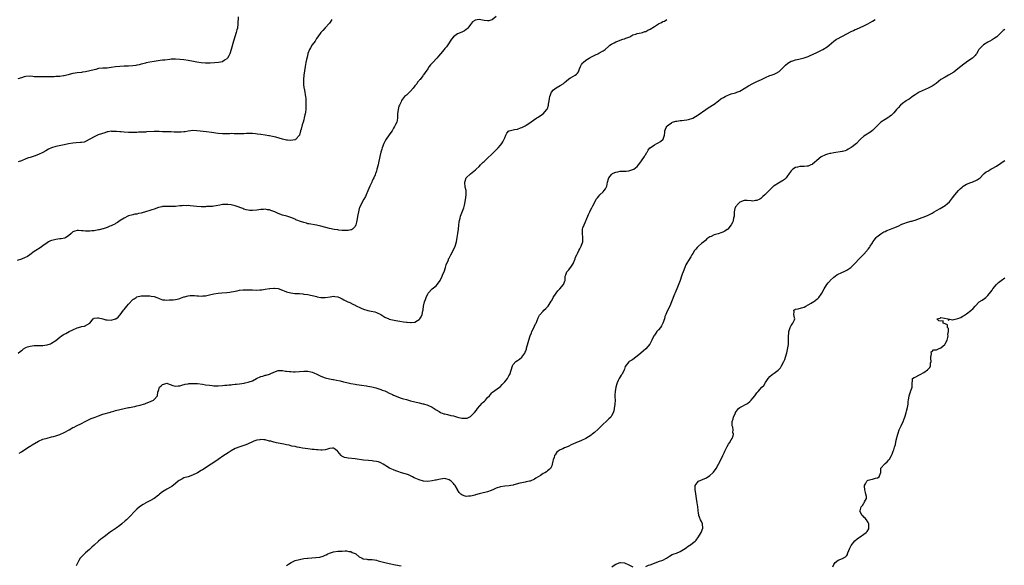
# Model space of a CAD drawing. Units: inches. Extents: x 2658000 to 2661000, y 1551019 to 1554000.
# Drawn here: x 2658560 to 2659021, y 1553416 to 1553671 of the extents above; entities that cross this region are included whole.
import ezdxf

# ---------------------------------------------------------------- set-up
doc = ezdxf.new("R2010")
doc.units = ezdxf.units.IN
doc.header["$MEASUREMENT"] = 0
doc.layers.add('LD26581551_10ft', color=123, linetype='Continuous')

msp = doc.modelspace()

# ---------------------------------------------------------------- linework, layer by layer
at = {"layer": 'LD26581551_10ft'}
for points, elevation in [([(2658783, 1553672.5), (2658781.07, 1553670.93), (2658781, 1553670.89), (2658779.53, 1553670.47), (2658779, 1553670.39), (2658777.37, 1553670.63), (2658775, 1553671.03), (2658773.24, 1553670.76), (2658773, 1553670.67), (2658772.01, 1553669.99), (2658771, 1553668.76), (2658769.76, 1553667), (2658769.38, 1553666.62), (2658769, 1553666.31), (2658768.18, 1553665.82), (2658767, 1553665.15), (2658765, 1553664.28), (2658763.08, 1553662.92), (2658762.16, 1553661.84), (2658761.56, 1553661), (2658761, 1553660.1), (2658759.77, 1553658.23), (2658759, 1553657.43), (2658758.63, 1553657), (2658757, 1553655.07), (2658756.09, 1553653.91), (2658755.29, 1553653), (2658753.33, 1553651), (2658753, 1553650.61), (2658752.22, 1553649.78), (2658751.67, 1553649), (2658751, 1553647.93), (2658749.75, 1553646.25), (2658749, 1553645.12), (2658748.94, 1553645.06), (2658748.68, 1553644.68), (2658747.39, 1553643), (2658747.19, 1553642.81), (2658747, 1553642.56), (2658746.25, 1553641.75), (2658745.88, 1553641), (2658745, 1553639.98), (2658744.26, 1553639), (2658743, 1553637.58), (2658741, 1553635.7), (2658740.19, 1553635), (2658739.6, 1553634.4), (2658738.78, 1553633.22), (2658738.51, 1553632.51), (2658737.78, 1553631), (2658737.55, 1553630.45), (2658737.12, 1553629), (2658736.92, 1553627), (2658736.94, 1553625.06), (2658736.89, 1553624.89), (2658736.5, 1553623), (2658735.94, 1553621.94), (2658735.47, 1553621), (2658735, 1553620.23), (2658734.32, 1553619), (2658733.82, 1553618.18), (2658733, 1553617.03), (2658731.6, 1553615), (2658731, 1553613.96), (2658730.66, 1553613.34), (2658730.49, 1553613), (2658729.7, 1553611), (2658729.55, 1553610.45), (2658729.08, 1553609), (2658728.59, 1553607), (2658728.03, 1553603.97), (2658727.81, 1553603), (2658727.26, 1553601), (2658727, 1553600.13), (2658726.7, 1553599.3), (2658726.58, 1553599), (2658726.36, 1553598.36), (2658725.78, 1553597), (2658725.47, 1553596.53), (2658725, 1553595.38), (2658724.86, 1553595.14), (2658724.83, 1553595), (2658724.71, 1553594.71), (2658723.86, 1553593), (2658723, 1553590.86), (2658722.19, 1553589), (2658721.82, 1553588.18), (2658721.11, 1553587), (2658719.96, 1553585), (2658719.13, 1553583), (2658719, 1553582.55), (2658718.62, 1553581), (2658718.33, 1553579.67), (2658717.82, 1553577), (2658717.71, 1553576.29), (2658717.35, 1553575), (2658717, 1553574.28), (2658715.81, 1553573), (2658715.34, 1553572.66), (2658715, 1553572.57), (2658713.72, 1553572.28), (2658713, 1553572.27), (2658711.71, 1553572.29), (2658711, 1553572.38), (2658709.5, 1553572.5), (2658709, 1553572.59), (2658707.22, 1553572.78), (2658705, 1553573.22), (2658701, 1553574.38), (2658699, 1553574.81), (2658695.41, 1553575.41), (2658695, 1553575.51), (2658694.28, 1553575.72), (2658693, 1553576.01), (2658691.43, 1553576.57), (2658691, 1553576.7), (2658690.26, 1553577), (2658689.38, 1553577.38), (2658689, 1553577.57), (2658687, 1553578.42), (2658686.57, 1553578.57), (2658685.16, 1553579), (2658683, 1553579.56), (2658681, 1553580.29), (2658679.53, 1553581), (2658679, 1553581.22), (2658677.68, 1553581.68), (2658677, 1553581.94), (2658676.07, 1553582.07), (2658675, 1553582.3), (2658674.23, 1553582.23), (2658673, 1553582.18), (2658671, 1553581.82), (2658669, 1553581.65), (2658667.76, 1553581.76), (2658667, 1553581.84), (2658666.07, 1553582.07), (2658665, 1553582.39), (2658664.55, 1553582.55), (2658663.14, 1553583.14), (2658662.74, 1553583.26), (2658661, 1553583.87), (2658659, 1553584.34), (2658657.47, 1553584.53), (2658657, 1553584.55), (2658656.47, 1553584.47), (2658655, 1553584.44), (2658653.74, 1553584.26), (2658652.11, 1553583.89), (2658651, 1553583.73), (2658650.38, 1553583.62), (2658649, 1553583.54), (2658647.49, 1553583.49), (2658647, 1553583.45), (2658645, 1553583.43), (2658643, 1553583.53), (2658639.89, 1553583.89), (2658639, 1553583.96), (2658638.05, 1553583.95), (2658637, 1553583.98), (2658636.11, 1553583.89), (2658635, 1553583.81), (2658633, 1553583.61), (2658631.53, 1553583.53), (2658631, 1553583.53), (2658630.43, 1553583.57), (2658629, 1553583.58), (2658627, 1553583.5), (2658626.62, 1553583.38), (2658625, 1553583.06), (2658623, 1553582.33), (2658622.01, 1553582.01), (2658621, 1553581.64), (2658619.04, 1553581.04), (2658617.39, 1553580.61), (2658617, 1553580.45), (2658615.72, 1553580.28), (2658615, 1553580.04), (2658614.02, 1553579.98), (2658613, 1553579.72), (2658611, 1553579.15), (2658610.67, 1553579), (2658609, 1553578.1), (2658607.2, 1553577), (2658605.9, 1553576.1), (2658605, 1553575.58), (2658604.64, 1553575.36), (2658603.87, 1553575), (2658603, 1553574.56), (2658602.32, 1553574.32), (2658601, 1553573.72), (2658599.18, 1553573.18), (2658599, 1553573.1), (2658597.33, 1553572.67), (2658597, 1553572.63), (2658595, 1553572.25), (2658593.87, 1553572.13), (2658593, 1553572.01), (2658591, 1553571.99), (2658589.86, 1553572.14), (2658589, 1553572.2), (2658587.65, 1553572.35), (2658587, 1553572.35), (2658585.96, 1553572.04), (2658585, 1553571.65), (2658584.66, 1553571.34), (2658584.21, 1553571), (2658583, 1553569.86), (2658581.7, 1553569), (2658581.25, 1553568.75), (2658579.62, 1553568.38), (2658579, 1553568.36), (2658577, 1553568.15), (2658575.8, 1553567.8), (2658575, 1553567.66), (2658574.5, 1553567.5), (2658573.61, 1553567), (2658573, 1553566.58), (2658571, 1553565.11), (2658569.74, 1553564.26), (2658569, 1553563.79), (2658568.55, 1553563.45), (2658567, 1553562.45), (2658564.91, 1553561), (2658563.77, 1553560.23), (2658562.47, 1553559.53), (2658561.36, 1553559), (2658561, 1553558.85), (2658559, 1553558.24)], 8730), ([(2658662.32, 1553672.32), (2658662.21, 1553669), (2658661.98, 1553667), (2658661.75, 1553666.25), (2658661.45, 1553665), (2658660.8, 1553663), (2658660.19, 1553661), (2658659.06, 1553657), (2658658.37, 1553655), (2658657.96, 1553654.04), (2658657.32, 1553653), (2658657, 1553652.61), (2658656.02, 1553652.02), (2658655, 1553651.31), (2658653.1, 1553650.9), (2658651.24, 1553650.76), (2658649.32, 1553650.68), (2658647, 1553650.64), (2658645, 1553650.76), (2658643, 1553651.09), (2658641.41, 1553651.41), (2658639, 1553651.84), (2658637, 1553652.13), (2658635, 1553652.37), (2658633, 1553652.49), (2658632.49, 1553652.49), (2658631, 1553652.43), (2658630.38, 1553652.38), (2658628.11, 1553652.11), (2658627, 1553651.96), (2658625.83, 1553651.83), (2658623, 1553651.45), (2658621, 1553651.1), (2658619.27, 1553650.73), (2658619, 1553650.64), (2658617.68, 1553650.32), (2658617, 1553650.1), (2658616.1, 1553649.9), (2658615, 1553649.64), (2658614.43, 1553649.57), (2658613, 1553649.37), (2658611, 1553649.24), (2658609, 1553649.19), (2658607, 1553649.12), (2658605, 1553648.88), (2658603, 1553648.54), (2658601, 1553648.34), (2658600.34, 1553648.34), (2658599, 1553648.29), (2658597, 1553648.07), (2658595.74, 1553647.74), (2658595, 1553647.58), (2658593, 1553647.02), (2658591, 1553646.62), (2658589.56, 1553646.44), (2658589, 1553646.34), (2658587, 1553646.1), (2658586.04, 1553645.96), (2658585, 1553645.78), (2658583.35, 1553645.35), (2658582.77, 1553645.23), (2658581, 1553644.72), (2658580.69, 1553644.69), (2658579, 1553644.42), (2658578.41, 1553644.41), (2658577, 1553644.32), (2658576.31, 1553644.31), (2658575, 1553644.24), (2658574.25, 1553644.25), (2658573, 1553644.18), (2658572.2, 1553644.2), (2658571, 1553644.16), (2658568.2, 1553644.2), (2658567, 1553644.31), (2658566.34, 1553644.34), (2658565, 1553644.49), (2658563, 1553644.36), (2658562.17, 1553644.17), (2658561, 1553643.84), (2658559.27, 1553643.27)], 8710), ([(2658706.2, 1553671), (2658705.72, 1553670.28), (2658705, 1553669.39), (2658703, 1553667.09), (2658702.01, 1553665.99), (2658701, 1553664.96), (2658699.55, 1553663), (2658699, 1553662.17), (2658698.34, 1553661), (2658697, 1553659.14), (2658696.17, 1553657.83), (2658695.72, 1553657), (2658695, 1553655.22), (2658694.93, 1553655), (2658694.54, 1553653.46), (2658694.28, 1553652.28), (2658694.01, 1553651), (2658693.69, 1553649), (2658693.08, 1553645), (2658692.84, 1553643), (2658692.84, 1553640.84), (2658693.11, 1553639.11), (2658693.19, 1553638.81), (2658693.58, 1553637), (2658693.74, 1553635.74), (2658693.88, 1553635), (2658693.97, 1553634.03), (2658694.01, 1553633), (2658693.98, 1553631.98), (2658694.01, 1553631), (2658694, 1553630), (2658693.92, 1553629), (2658693.76, 1553627.76), (2658693.69, 1553627), (2658693.54, 1553626.46), (2658693.26, 1553625), (2658693, 1553624.17), (2658692.68, 1553623), (2658692.27, 1553621.73), (2658691.75, 1553619.75), (2658691.57, 1553619), (2658691.03, 1553617), (2658691, 1553616.92), (2658689.38, 1553615), (2658689.18, 1553614.82), (2658689, 1553614.77), (2658688.79, 1553614.79), (2658687, 1553614.46), (2658685.44, 1553614.56), (2658685, 1553614.65), (2658683, 1553615.12), (2658681.57, 1553615.57), (2658679.99, 1553615.99), (2658678.35, 1553616.35), (2658677, 1553616.62), (2658676.66, 1553616.66), (2658675, 1553616.97), (2658673, 1553617.27), (2658671.44, 1553617.44), (2658670.44, 1553617.56), (2658669, 1553617.67), (2658668.3, 1553617.7), (2658667, 1553617.71), (2658666.31, 1553617.69), (2658665, 1553617.61), (2658663, 1553617.53), (2658662.46, 1553617.54), (2658661, 1553617.59), (2658660.41, 1553617.59), (2658659, 1553617.67), (2658658.38, 1553617.62), (2658655, 1553617.56), (2658653, 1553617.72), (2658649.85, 1553618.15), (2658647.55, 1553618.45), (2658643.02, 1553618.98), (2658641.08, 1553619.08), (2658640.26, 1553619), (2658639, 1553618.85), (2658637.49, 1553618.51), (2658637, 1553618.48), (2658635.69, 1553618.31), (2658633.68, 1553618.32), (2658632.4, 1553618.4), (2658631, 1553618.45), (2658627, 1553618.55), (2658625.38, 1553618.62), (2658623, 1553618.62), (2658619.54, 1553618.46), (2658619, 1553618.42), (2658617.6, 1553618.4), (2658617, 1553618.35), (2658615.69, 1553618.31), (2658615, 1553618.25), (2658613.77, 1553618.23), (2658613, 1553618.16), (2658612.16, 1553618.16), (2658611, 1553618.23), (2658609, 1553618.38), (2658607.55, 1553618.45), (2658607, 1553618.5), (2658605.4, 1553618.6), (2658605, 1553618.65), (2658603.28, 1553618.72), (2658603, 1553618.75), (2658601.48, 1553618.52), (2658601, 1553618.47), (2658599.9, 1553618.1), (2658598.37, 1553617.63), (2658596.92, 1553617.08), (2658595, 1553616.21), (2658593, 1553615), (2658591, 1553613.93), (2658590.3, 1553613.7), (2658589, 1553613.49), (2658588.55, 1553613.45), (2658586.63, 1553613.37), (2658585, 1553613.25), (2658583, 1553612.85), (2658581, 1553612.35), (2658580.19, 1553612.19), (2658577.79, 1553611.79), (2658577, 1553611.7), (2658575, 1553611.06), (2658573.68, 1553610.32), (2658572.42, 1553609.58), (2658571, 1553608.79), (2658569, 1553607.9), (2658567, 1553607.16), (2658565, 1553606.55), (2658564.29, 1553606.29), (2658563, 1553605.89), (2658560.96, 1553605), (2658559.48, 1553604.52)], 8720), ([(2658559.5, 1553515), (2658560.35, 1553515.65), (2658561, 1553516.23), (2658561.45, 1553516.55), (2658561.98, 1553517), (2658563, 1553517.56), (2658563.85, 1553517.85), (2658565, 1553518.27), (2658567, 1553518.49), (2658568.5, 1553518.5), (2658569, 1553518.48), (2658570.55, 1553518.55), (2658571, 1553518.52), (2658572.82, 1553518.82), (2658573, 1553518.82), (2658574.63, 1553519.37), (2658575, 1553519.56), (2658577, 1553520.84), (2658579, 1553522.44), (2658579.73, 1553523), (2658580.51, 1553523.49), (2658581, 1553523.76), (2658581.79, 1553524.21), (2658583.27, 1553525), (2658585, 1553525.84), (2658587, 1553526.75), (2658588.75, 1553527.25), (2658589, 1553527.36), (2658590.45, 1553527.55), (2658592.99, 1553529), (2658594.54, 1553531), (2658594.81, 1553531.19), (2658595, 1553531.29), (2658596.47, 1553531.53), (2658597, 1553531.53), (2658599, 1553531.04), (2658600.52, 1553530.52), (2658601, 1553530.47), (2658603, 1553530.36), (2658605, 1553530.94), (2658605.1, 1553531), (2658606.16, 1553531.84), (2658607, 1553532.66), (2658607.16, 1553532.84), (2658608.76, 1553535), (2658609, 1553535.29), (2658610.31, 1553537), (2658611, 1553537.84), (2658613, 1553539.97), (2658613.62, 1553540.38), (2658614.67, 1553541), (2658615, 1553541.22), (2658617, 1553541.69), (2658617.74, 1553541.74), (2658621, 1553541.78), (2658621.67, 1553541.67), (2658623, 1553541.5), (2658624.25, 1553541), (2658625, 1553540.66), (2658625.46, 1553540.54), (2658627, 1553539.92), (2658628.09, 1553539.9), (2658629, 1553539.76), (2658630.12, 1553539.88), (2658631, 1553539.88), (2658631.96, 1553539.96), (2658633, 1553540.1), (2658633.73, 1553540.27), (2658635, 1553540.53), (2658635.33, 1553540.67), (2658637, 1553541.23), (2658637.29, 1553541.29), (2658639, 1553541.8), (2658639.85, 1553541.85), (2658641, 1553541.97), (2658641.95, 1553541.95), (2658643, 1553541.83), (2658643.83, 1553541.83), (2658645, 1553541.66), (2658645.75, 1553541.75), (2658647, 1553541.8), (2658649, 1553542.22), (2658651, 1553542.7), (2658652.94, 1553543.06), (2658654.76, 1553543.24), (2658657, 1553543.36), (2658658.48, 1553543.52), (2658659, 1553543.6), (2658660.19, 1553543.81), (2658661, 1553544), (2658661.85, 1553544.15), (2658663, 1553544.41), (2658664.6, 1553544.6), (2658665, 1553544.64), (2658667, 1553544.63), (2658669, 1553544.5), (2658671, 1553544.42), (2658672.55, 1553544.55), (2658673, 1553544.55), (2658673.42, 1553544.58), (2658675, 1553544.88), (2658677, 1553545.22), (2658677.2, 1553545.2), (2658679, 1553545.35), (2658679.28, 1553545.28), (2658681, 1553545.12), (2658683, 1553544.45), (2658683.85, 1553544.15), (2658685, 1553543.69), (2658687, 1553543.15), (2658688.91, 1553542.91), (2658690.79, 1553542.79), (2658691, 1553542.79), (2658692.63, 1553542.63), (2658693, 1553542.61), (2658695, 1553542.33), (2658696.12, 1553542.12), (2658697, 1553541.91), (2658697.76, 1553541.76), (2658699, 1553541.39), (2658699.34, 1553541.34), (2658701, 1553540.97), (2658703.07, 1553540.93), (2658705.35, 1553541.35), (2658707, 1553541.61), (2658707.52, 1553541.52), (2658709, 1553541.31), (2658709.2, 1553541.2), (2658709.68, 1553541), (2658711, 1553540.3), (2658711.83, 1553539.83), (2658713, 1553539.26), (2658713.66, 1553539), (2658714.59, 1553538.59), (2658715.9, 1553537.9), (2658717, 1553537.38), (2658717.23, 1553537.23), (2658719.93, 1553535.93), (2658721, 1553535.47), (2658723, 1553534.85), (2658724.58, 1553534.58), (2658726.25, 1553534.25), (2658727, 1553534.03), (2658729, 1553532.98), (2658731, 1553531.82), (2658732.76, 1553531), (2658733, 1553530.9), (2658734.48, 1553530.48), (2658736.14, 1553530.14), (2658737, 1553530.03), (2658737.89, 1553529.89), (2658739.66, 1553529.66), (2658741, 1553529.45), (2658741.45, 1553529.45), (2658743, 1553529.24), (2658743.32, 1553529.32), (2658745, 1553529.46), (2658746.23, 1553530.23), (2658747, 1553530.64), (2658747.36, 1553531), (2658748, 1553532), (2658748.47, 1553533), (2658748.77, 1553534.77), (2658748.86, 1553535.14), (2658749.03, 1553537), (2658749.53, 1553539), (2658749.96, 1553540.04), (2658750.27, 1553541), (2658751, 1553542.64), (2658751.23, 1553543), (2658753, 1553544.96), (2658755, 1553546.51), (2658755.45, 1553547), (2658756.1, 1553547.9), (2658756.85, 1553549), (2658757.83, 1553551), (2658758.11, 1553551.89), (2658758.62, 1553553), (2658759.29, 1553555), (2658759.68, 1553556.32), (2658760.64, 1553558.64), (2658760.76, 1553559), (2658761, 1553559.44), (2658761.8, 1553561), (2658762.97, 1553563.03), (2658763.8, 1553565), (2658764.4, 1553567), (2658764.83, 1553569), (2658765.15, 1553571), (2658765.38, 1553573), (2658765.53, 1553575), (2658765.74, 1553576.26), (2658765.82, 1553577), (2658766.13, 1553578.13), (2658766.39, 1553579), (2658767.84, 1553583), (2658768.18, 1553584.18), (2658768.37, 1553585), (2658768.68, 1553586.68), (2658768.98, 1553589), (2658768.92, 1553590.92), (2658768.91, 1553591), (2658768.55, 1553592.55), (2658768.47, 1553593), (2658768.31, 1553594.31), (2658768.32, 1553595), (2658768.52, 1553595.48), (2658769, 1553596.93), (2658769.03, 1553597), (2658771, 1553598.9), (2658773.32, 1553600.68), (2658773.62, 1553601), (2658775, 1553602.29), (2658775.65, 1553603), (2658776.36, 1553603.64), (2658777, 1553604.28), (2658777.37, 1553604.63), (2658777.74, 1553605), (2658779, 1553606.14), (2658781, 1553608.07), (2658781.47, 1553608.53), (2658781.9, 1553609), (2658783, 1553610.08), (2658783.89, 1553611), (2658785, 1553612.21), (2658785.67, 1553613), (2658786.2, 1553613.8), (2658786.79, 1553615), (2658787, 1553615.64), (2658787.49, 1553617), (2658788.07, 1553617.93), (2658789, 1553618.94), (2658789.13, 1553619), (2658791.6, 1553619.6), (2658793, 1553619.82), (2658794.38, 1553620.38), (2658795, 1553620.55), (2658795.93, 1553621), (2658796.64, 1553621.36), (2658797, 1553621.63), (2658797.85, 1553622.15), (2658802.04, 1553625), (2658802.63, 1553625.37), (2658803.82, 1553626.18), (2658805.01, 1553627), (2658806.78, 1553629), (2658806.88, 1553629.12), (2658807, 1553629.44), (2658807.45, 1553631), (2658807.49, 1553631.49), (2658807.75, 1553633), (2658807.97, 1553634.03), (2658808.15, 1553635), (2658808.95, 1553637), (2658809.81, 1553638.19), (2658811, 1553639.07), (2658813, 1553640.22), (2658814.28, 1553641), (2658814.69, 1553641.31), (2658815, 1553641.66), (2658815.74, 1553642.26), (2658817, 1553643.37), (2658817.77, 1553643.77), (2658820.02, 1553645), (2658820.58, 1553645.42), (2658821, 1553645.88), (2658821.49, 1553646.51), (2658821.71, 1553647), (2658822.05, 1553648.05), (2658822.42, 1553649), (2658822.62, 1553649.38), (2658823, 1553650), (2658823.35, 1553650.65), (2658823.63, 1553651), (2658825, 1553652.09), (2658826.58, 1553653), (2658827, 1553653.22), (2658829.47, 1553654.53), (2658830.49, 1553655), (2658831, 1553655.26), (2658833, 1553656.33), (2658833.92, 1553657), (2658835.56, 1553658.44), (2658836.25, 1553659), (2658837, 1553659.57), (2658838.21, 1553660.21), (2658839, 1553660.67), (2658839.86, 1553661), (2658841, 1553661.4), (2658842.19, 1553661.81), (2658843, 1553662.04), (2658843.69, 1553662.31), (2658845, 1553662.78), (2658845.54, 1553663), (2658847, 1553663.9), (2658848.26, 1553664.26), (2658849, 1553664.55), (2658850.83, 1553664.83), (2658851.43, 1553665), (2658852.61, 1553665.39), (2658853, 1553665.48), (2658853.98, 1553666.02), (2658855, 1553666.54), (2658857, 1553667.85), (2658858.93, 1553669.07), (2658860.28, 1553669.72), (2658861, 1553670.09), (2658861.67, 1553670.33), (2658862.77, 1553671)], 8740), ([(2658559.88, 1553468.12), (2658561, 1553468.82), (2658563, 1553470.13), (2658564.75, 1553471.25), (2658565, 1553471.39), (2658565.96, 1553472.04), (2658569, 1553473.8), (2658571, 1553474.67), (2658573, 1553475.22), (2658575, 1553475.71), (2658575.99, 1553476.01), (2658577, 1553476.28), (2658577.53, 1553476.47), (2658579, 1553476.95), (2658581, 1553477.76), (2658583.24, 1553479), (2658585, 1553480.08), (2658585.62, 1553480.38), (2658586.8, 1553481), (2658589, 1553482.02), (2658590.77, 1553483), (2658592.26, 1553483.74), (2658593, 1553484.02), (2658593.65, 1553484.35), (2658595, 1553484.83), (2658595.39, 1553485), (2658597, 1553485.61), (2658599, 1553486.31), (2658602.62, 1553487.38), (2658603, 1553487.53), (2658604.15, 1553487.85), (2658605, 1553488.14), (2658609.01, 1553489.01), (2658611, 1553489.46), (2658611.55, 1553489.55), (2658613, 1553489.84), (2658614, 1553490), (2658615, 1553490.21), (2658616.57, 1553490.57), (2658617, 1553490.69), (2658618, 1553491), (2658618.73, 1553491.27), (2658619, 1553491.34), (2658621.59, 1553492.41), (2658622.66, 1553493), (2658623, 1553493.28), (2658624.6, 1553495), (2658624.83, 1553496.83), (2658624.88, 1553497), (2658625, 1553497.48), (2658625.52, 1553499), (2658626.38, 1553499.62), (2658627, 1553500.32), (2658627.6, 1553500.4), (2658629, 1553500.83), (2658629.25, 1553500.75), (2658631.81, 1553499.81), (2658633, 1553499.56), (2658634.32, 1553499.68), (2658635, 1553499.7), (2658636.01, 1553499.99), (2658637.62, 1553500.38), (2658639, 1553500.64), (2658639.32, 1553500.68), (2658641.2, 1553500.8), (2658643.29, 1553500.71), (2658645.59, 1553500.41), (2658647, 1553500.17), (2658649, 1553499.89), (2658650.24, 1553499.76), (2658651, 1553499.7), (2658653, 1553499.67), (2658655, 1553499.76), (2658656.11, 1553499.89), (2658657, 1553499.93), (2658657.92, 1553500.08), (2658659, 1553500.15), (2658659.72, 1553500.28), (2658661, 1553500.4), (2658661.51, 1553500.49), (2658663, 1553500.65), (2658665.09, 1553500.91), (2658665.58, 1553501), (2658667, 1553501.31), (2658667.5, 1553501.5), (2658669, 1553502), (2658670.97, 1553503.03), (2658673, 1553503.96), (2658673.83, 1553504.17), (2658675, 1553504.59), (2658675.39, 1553504.61), (2658677, 1553505.13), (2658677.32, 1553505.32), (2658679, 1553505.99), (2658681, 1553506.86), (2658682.78, 1553506.78), (2658683, 1553506.83), (2658684.48, 1553506.48), (2658685, 1553506.52), (2658686.28, 1553506.28), (2658687, 1553506.29), (2658688.23, 1553506.23), (2658689, 1553506.24), (2658691, 1553506.39), (2658693, 1553506.57), (2658695, 1553506.5), (2658696.25, 1553506.25), (2658697, 1553506.06), (2658697.78, 1553505.78), (2658699.15, 1553505.15), (2658701, 1553504.15), (2658703, 1553503.35), (2658705, 1553502.87), (2658706.65, 1553502.65), (2658707, 1553502.56), (2658708.36, 1553502.36), (2658709.97, 1553501.97), (2658711.55, 1553501.55), (2658713.15, 1553501.15), (2658715, 1553500.75), (2658717, 1553500.38), (2658717.7, 1553500.3), (2658719, 1553500.08), (2658720.02, 1553499.98), (2658722.37, 1553499.63), (2658723, 1553499.51), (2658724.9, 1553499.1), (2658726.66, 1553498.66), (2658728.19, 1553498.19), (2658729, 1553497.98), (2658729.69, 1553497.69), (2658731, 1553497.25), (2658731.51, 1553497), (2658733, 1553496.24), (2658734.46, 1553495.54), (2658735, 1553495.26), (2658737, 1553494.44), (2658738.09, 1553494.09), (2658739, 1553493.77), (2658739.61, 1553493.61), (2658741, 1553493.2), (2658743, 1553492.69), (2658747, 1553491.72), (2658748.73, 1553491.27), (2658749, 1553491.2), (2658751, 1553490.55), (2658753, 1553489.64), (2658755, 1553488.38), (2658756.42, 1553487.58), (2658757, 1553487.22), (2658758.59, 1553486.59), (2658759, 1553486.5), (2658760.18, 1553486.18), (2658761.83, 1553485.83), (2658763, 1553485.56), (2658763.47, 1553485.47), (2658765, 1553485.01), (2658767, 1553484.54), (2658767.54, 1553484.46), (2658769, 1553484.5), (2658769.41, 1553484.59), (2658770.32, 1553485), (2658771, 1553485.35), (2658772.86, 1553487.14), (2658773.76, 1553488.24), (2658774.35, 1553489), (2658776.54, 1553491.46), (2658777, 1553491.93), (2658777.55, 1553492.45), (2658778.1, 1553493), (2658779, 1553494.11), (2658779.87, 1553495), (2658780.36, 1553495.64), (2658781, 1553496.31), (2658781.37, 1553496.63), (2658784.54, 1553499), (2658785, 1553499.37), (2658785.77, 1553500.23), (2658786.61, 1553501), (2658787, 1553501.44), (2658788.28, 1553503), (2658788.54, 1553503.46), (2658789, 1553504.37), (2658789.35, 1553505), (2658790, 1553507), (2658790.62, 1553509), (2658791, 1553509.63), (2658792.25, 1553511), (2658793, 1553511.55), (2658793.88, 1553512.12), (2658795, 1553513.08), (2658796.37, 1553515), (2658796.62, 1553515.38), (2658797.18, 1553516.82), (2658797.26, 1553517.26), (2658798.04, 1553519.96), (2658798.27, 1553521), (2658798.93, 1553523), (2658799.53, 1553524.47), (2658799.77, 1553525), (2658800.54, 1553526.54), (2658801, 1553527.56), (2658801.42, 1553528.58), (2658801.66, 1553529), (2658802.17, 1553530.17), (2658802.61, 1553531.39), (2658803, 1553532.1), (2658803.3, 1553532.7), (2658805, 1553534.66), (2658805.37, 1553535), (2658806.18, 1553535.82), (2658807.28, 1553537), (2658808.77, 1553539.23), (2658809, 1553539.62), (2658809.73, 1553541), (2658811.1, 1553543), (2658811.93, 1553544.07), (2658812.86, 1553545), (2658814.49, 1553547), (2658814.6, 1553547.4), (2658815, 1553548.35), (2658815.15, 1553548.85), (2658815.24, 1553549), (2658815.32, 1553549.32), (2658815.36, 1553551), (2658815.61, 1553551.61), (2658816.14, 1553553), (2658817, 1553553.98), (2658818.3, 1553555.7), (2658819.11, 1553557), (2658819.2, 1553557.2), (2658819.93, 1553559), (2658820.16, 1553559.84), (2658820.71, 1553561), (2658821, 1553561.5), (2658821.72, 1553563), (2658822.2, 1553563.8), (2658822.83, 1553565), (2658823, 1553565.41), (2658823.49, 1553567), (2658823.53, 1553567.53), (2658823.59, 1553569), (2658823.34, 1553571), (2658823.43, 1553572.57), (2658823.43, 1553573), (2658823.61, 1553573.61), (2658824.13, 1553575), (2658825.87, 1553579), (2658826.2, 1553579.8), (2658826.77, 1553581), (2658827, 1553581.48), (2658827.83, 1553583), (2658828.18, 1553583.82), (2658828.85, 1553585), (2658829.86, 1553587), (2658830.36, 1553587.64), (2658831, 1553588.39), (2658831.49, 1553589), (2658833, 1553590.47), (2658833.51, 1553591), (2658834.15, 1553591.85), (2658834.73, 1553593), (2658835.04, 1553595), (2658835.54, 1553596.46), (2658835.64, 1553597), (2658837, 1553598.61), (2658837.5, 1553599), (2658838.51, 1553599.49), (2658839, 1553599.7), (2658839.85, 1553599.85), (2658841, 1553600.03), (2658841.97, 1553600.03), (2658843.88, 1553600.12), (2658845, 1553600.32), (2658845.6, 1553600.4), (2658847.34, 1553601), (2658849, 1553602.25), (2658849.66, 1553603), (2658850.2, 1553603.8), (2658850.93, 1553605), (2658852.34, 1553607), (2658852.62, 1553607.38), (2658853, 1553607.94), (2658853.4, 1553608.6), (2658853.7, 1553609), (2658854.14, 1553609.86), (2658854.96, 1553611), (2658855, 1553611.04), (2658857, 1553612.43), (2658858.09, 1553613), (2658858.72, 1553613.28), (2658859.95, 1553614.05), (2658861.11, 1553615), (2658861.77, 1553617), (2658861.85, 1553618.15), (2658861.85, 1553619), (2658862.55, 1553620.55), (2658862.78, 1553621), (2658863, 1553621.23), (2658865, 1553622.76), (2658865.15, 1553622.85), (2658865.52, 1553623), (2658867, 1553623.46), (2658867.52, 1553623.52), (2658869, 1553623.75), (2658869.84, 1553623.84), (2658871, 1553623.94), (2658872.18, 1553624.18), (2658873, 1553624.25), (2658875, 1553624.95), (2658876.32, 1553625.68), (2658877, 1553626.11), (2658877.5, 1553626.5), (2658881, 1553628.95), (2658882.23, 1553629.77), (2658883, 1553630.19), (2658884.24, 1553631), (2658885, 1553631.52), (2658887, 1553633.02), (2658888.12, 1553633.88), (2658889.36, 1553634.64), (2658890.06, 1553635), (2658891, 1553635.53), (2658891.81, 1553635.81), (2658893, 1553636.27), (2658895, 1553636.81), (2658895.52, 1553637), (2658897, 1553637.58), (2658899, 1553638.71), (2658901, 1553640.04), (2658903, 1553641.19), (2658904.23, 1553641.77), (2658905, 1553642.11), (2658907.06, 1553643.06), (2658909, 1553644), (2658911, 1553644.82), (2658911.56, 1553645), (2658913, 1553645.53), (2658914.05, 1553645.95), (2658915.3, 1553646.7), (2658915.64, 1553647), (2658917, 1553648.26), (2658917.71, 1553649), (2658918.36, 1553649.64), (2658919.43, 1553650.57), (2658921, 1553651.51), (2658921.72, 1553651.72), (2658923, 1553652.19), (2658924.5, 1553652.5), (2658927, 1553653.14), (2658929, 1553653.81), (2658929.82, 1553654.18), (2658931, 1553654.65), (2658931.22, 1553654.78), (2658933, 1553655.62), (2658935.73, 1553657), (2658936.55, 1553657.45), (2658937, 1553657.75), (2658937.79, 1553658.21), (2658938.79, 1553659), (2658941.02, 1553661), (2658942.2, 1553661.8), (2658943, 1553662.22), (2658944.38, 1553663), (2658945, 1553663.33), (2658947, 1553664.43), (2658949, 1553665.44), (2658950.11, 1553665.89), (2658951, 1553666.31), (2658951.49, 1553666.51), (2658955, 1553668.09), (2658956.9, 1553669), (2658959, 1553670.26), (2658960.28, 1553671)], 8750), ([(2659021, 1553666.4), (2659020.09, 1553665.91), (2659019, 1553664.86), (2659017.16, 1553663), (2659015.88, 1553662.12), (2659015, 1553661.55), (2659013.98, 1553661), (2659013, 1553660.44), (2659011, 1553659.2), (2659010.75, 1553659), (2659009, 1553657.24), (2659008.8, 1553657), (2659008.48, 1553656.48), (2659007.63, 1553655), (2659007.38, 1553654.62), (2659007, 1553654.2), (2659006.46, 1553653.54), (2659005.75, 1553653), (2659005, 1553652.47), (2659003, 1553651.14), (2659002.81, 1553651), (2659001.8, 1553650.2), (2658999, 1553647.93), (2658997, 1553646.46), (2658994.61, 1553645), (2658993, 1553644.15), (2658991.06, 1553642.94), (2658988.82, 1553641.18), (2658987, 1553639.92), (2658985, 1553638.98), (2658983.64, 1553638.36), (2658982.28, 1553637.72), (2658980.87, 1553637), (2658979, 1553635.79), (2658977.35, 1553634.65), (2658977, 1553634.45), (2658976.15, 1553633.85), (2658975, 1553633.2), (2658974.74, 1553633), (2658973, 1553631.82), (2658972.15, 1553631), (2658971, 1553629.76), (2658970.65, 1553629.35), (2658970.33, 1553629), (2658969, 1553627.37), (2658967.8, 1553626.2), (2658967, 1553625.65), (2658966.64, 1553625.36), (2658965, 1553624.34), (2658963, 1553622.96), (2658961.97, 1553622.03), (2658961, 1553621.12), (2658959, 1553619.12), (2658957.81, 1553618.19), (2658955.82, 1553617), (2658955, 1553616.41), (2658953.39, 1553615), (2658953, 1553614.56), (2658951.48, 1553613), (2658951, 1553612.57), (2658949.48, 1553611.48), (2658949, 1553611.12), (2658947.68, 1553610.32), (2658947, 1553609.98), (2658946.32, 1553609.68), (2658945, 1553609.28), (2658944.78, 1553609.22), (2658941, 1553608.66), (2658939.59, 1553608.41), (2658939, 1553608.29), (2658937.97, 1553608.03), (2658937, 1553607.77), (2658935, 1553606.81), (2658933, 1553605.15), (2658931.91, 1553604.09), (2658931, 1553603.41), (2658930.75, 1553603.25), (2658930.22, 1553603), (2658929, 1553602.49), (2658928.44, 1553602.44), (2658927, 1553602.25), (2658926.21, 1553602.21), (2658925, 1553602.21), (2658923.93, 1553601.93), (2658923, 1553601.79), (2658921.84, 1553601), (2658921.37, 1553600.63), (2658921, 1553600.22), (2658920.1, 1553599), (2658919, 1553597.39), (2658918.67, 1553597), (2658917.85, 1553596.15), (2658917, 1553595.63), (2658916.62, 1553595.38), (2658915, 1553594.51), (2658913, 1553593.2), (2658912.72, 1553593), (2658911, 1553591.38), (2658910.79, 1553591.21), (2658909, 1553589.29), (2658908.7, 1553589), (2658907.8, 1553588.2), (2658907, 1553587.45), (2658906.73, 1553587.27), (2658906.27, 1553587), (2658905, 1553586.37), (2658904.31, 1553586.31), (2658903, 1553586.1), (2658902.24, 1553586.24), (2658900.38, 1553586.38), (2658899, 1553586.38), (2658897, 1553585.6), (2658896.31, 1553585), (2658895, 1553583.37), (2658894.76, 1553583), (2658894.67, 1553582.67), (2658894.33, 1553581), (2658894.4, 1553579.6), (2658894.32, 1553579), (2658894.09, 1553578.09), (2658893.92, 1553577), (2658893.63, 1553576.37), (2658892.9, 1553575), (2658891.32, 1553573), (2658891.16, 1553572.84), (2658891, 1553572.74), (2658889.98, 1553572.02), (2658889, 1553571.59), (2658888.61, 1553571.39), (2658886.78, 1553570.78), (2658885, 1553570.24), (2658883.59, 1553569.59), (2658883, 1553569.38), (2658882.46, 1553569), (2658881.62, 1553568.38), (2658881, 1553567.87), (2658880.12, 1553567), (2658879, 1553566.17), (2658877.59, 1553565), (2658877, 1553564.41), (2658876.36, 1553563.64), (2658875.81, 1553563), (2658875, 1553561.62), (2658874.6, 1553561), (2658874.02, 1553559.98), (2658873, 1553558.37), (2658872.16, 1553557), (2658871.7, 1553556.3), (2658871.18, 1553555), (2658870.42, 1553553), (2658870.06, 1553551.94), (2658869.76, 1553551), (2658869.06, 1553549), (2658867.83, 1553545.83), (2658866.78, 1553543.22), (2658866.5, 1553542.5), (2658865.08, 1553539), (2658864.18, 1553537), (2658863, 1553534.59), (2658862.33, 1553533), (2658861.97, 1553532.03), (2658861.68, 1553531), (2658861.02, 1553528.98), (2658860.33, 1553527.67), (2658859.86, 1553527), (2658859, 1553525.92), (2658858.16, 1553525), (2658857.64, 1553524.36), (2658857, 1553523.41), (2658856.74, 1553523), (2658855.83, 1553521), (2658854.86, 1553519.14), (2658853.02, 1553516.98), (2658851.96, 1553516.04), (2658850.65, 1553515), (2658849, 1553513.51), (2658848.32, 1553513), (2658847, 1553511.96), (2658846.41, 1553511.59), (2658845.17, 1553511), (2658845, 1553510.87), (2658843.34, 1553508.66), (2658843, 1553507.48), (2658842.91, 1553507.09), (2658842.9, 1553507), (2658841.82, 1553505), (2658841.44, 1553504.56), (2658841, 1553503.88), (2658840.48, 1553503), (2658840.11, 1553502.11), (2658839.58, 1553501), (2658839.44, 1553500.56), (2658839.02, 1553499), (2658838.63, 1553497), (2658838.56, 1553495.44), (2658838.51, 1553495), (2658838.5, 1553494.5), (2658838.6, 1553493), (2658838.59, 1553491), (2658838.28, 1553489), (2658838.05, 1553487.95), (2658837.76, 1553487), (2658837, 1553485.56), (2658836.64, 1553485), (2658835.76, 1553484.24), (2658835, 1553483.48), (2658834.75, 1553483.25), (2658834.53, 1553483), (2658833, 1553481.64), (2658831, 1553479.65), (2658830.65, 1553479.35), (2658829, 1553477.78), (2658827.98, 1553477), (2658827.46, 1553476.54), (2658826.26, 1553475.74), (2658825, 1553475.02), (2658823, 1553473.99), (2658820.34, 1553473), (2658818.03, 1553471.97), (2658817, 1553471.48), (2658815.93, 1553471), (2658815, 1553470.6), (2658814.2, 1553470.2), (2658813, 1553469.64), (2658811.95, 1553469), (2658811.42, 1553468.58), (2658810.57, 1553467.43), (2658810.32, 1553467), (2658810.09, 1553466.09), (2658809.7, 1553465), (2658809.55, 1553464.45), (2658809.27, 1553463), (2658809, 1553462.2), (2658808.39, 1553461), (2658807.68, 1553460.32), (2658807, 1553459.81), (2658806.52, 1553459.48), (2658805.78, 1553459), (2658805, 1553458.57), (2658803.73, 1553457.73), (2658801.6, 1553456.4), (2658801, 1553456), (2658798.92, 1553455.08), (2658798.62, 1553455), (2658797, 1553454.66), (2658796.6, 1553454.6), (2658795, 1553454.29), (2658794.07, 1553454.07), (2658791.31, 1553453.31), (2658791, 1553453.21), (2658789.9, 1553453), (2658789.13, 1553452.87), (2658787, 1553452.67), (2658785, 1553452.4), (2658783, 1553451.75), (2658781.42, 1553451), (2658781, 1553450.78), (2658780.66, 1553450.66), (2658779, 1553449.98), (2658777.72, 1553449.72), (2658777, 1553449.54), (2658775, 1553449.13), (2658773.34, 1553448.66), (2658773, 1553448.53), (2658771.76, 1553448.24), (2658771, 1553447.98), (2658770, 1553448), (2658769, 1553447.91), (2658768.11, 1553448.11), (2658767, 1553448.63), (2658766.51, 1553449), (2658765.68, 1553449.68), (2658764.96, 1553450.96), (2658764.9, 1553451.1), (2658763.8, 1553453), (2658763.42, 1553453.42), (2658763, 1553453.99), (2658762.49, 1553454.49), (2658762.01, 1553455), (2658761, 1553455.7), (2658759, 1553456.22), (2658757.87, 1553456.13), (2658757, 1553456.04), (2658756.13, 1553455.87), (2658755, 1553455.58), (2658754.5, 1553455.5), (2658753, 1553455.18), (2658751, 1553454.94), (2658749, 1553455.07), (2658747, 1553455.64), (2658744.6, 1553456.6), (2658743.81, 1553457), (2658743.31, 1553457.31), (2658743, 1553457.46), (2658741.98, 1553457.98), (2658741, 1553458.35), (2658740.51, 1553458.51), (2658738.79, 1553459), (2658737, 1553459.53), (2658736.1, 1553459.9), (2658735, 1553460.31), (2658733.51, 1553461), (2658733.18, 1553461.18), (2658731.91, 1553461.91), (2658731, 1553462.52), (2658730.21, 1553463), (2658729, 1553463.66), (2658728.04, 1553464.04), (2658727, 1553464.29), (2658725.56, 1553464.44), (2658725, 1553464.55), (2658723.35, 1553464.65), (2658721, 1553464.88), (2658717, 1553465.45), (2658713.77, 1553465.77), (2658713, 1553465.91), (2658712.12, 1553466.12), (2658710.78, 1553466.78), (2658710.54, 1553467), (2658709, 1553468.86), (2658708.86, 1553469), (2658707.83, 1553469.83), (2658707, 1553470.45), (2658706.46, 1553470.46), (2658705, 1553470.34), (2658704.08, 1553470.08), (2658703, 1553469.74), (2658701.59, 1553469.59), (2658701, 1553469.51), (2658699.63, 1553469.63), (2658699, 1553469.64), (2658697.82, 1553469.82), (2658697, 1553469.87), (2658696.02, 1553470.02), (2658695, 1553470.11), (2658692.48, 1553470.48), (2658691, 1553470.78), (2658690.81, 1553470.81), (2658689.96, 1553471), (2658689, 1553471.2), (2658687.47, 1553471.47), (2658687, 1553471.62), (2658686.17, 1553471.83), (2658685, 1553472.05), (2658683.68, 1553472.32), (2658681, 1553472.82), (2658680.3, 1553473), (2658679.24, 1553473.24), (2658679, 1553473.27), (2658677.68, 1553473.68), (2658677, 1553473.83), (2658675, 1553474.35), (2658674.36, 1553474.36), (2658673, 1553474.59), (2658672.44, 1553474.44), (2658671, 1553474.28), (2658669.74, 1553473.74), (2658669, 1553473.46), (2658667.35, 1553472.65), (2658667, 1553472.53), (2658665.93, 1553472.07), (2658665, 1553471.78), (2658663.13, 1553471.13), (2658661, 1553470.26), (2658659, 1553469.18), (2658657.65, 1553468.35), (2658656.43, 1553467.57), (2658655.65, 1553467), (2658653, 1553465.13), (2658651, 1553463.81), (2658649.68, 1553463), (2658645.61, 1553460.39), (2658645, 1553460.02), (2658643.24, 1553459), (2658641, 1553457.88), (2658639, 1553457.12), (2658637, 1553456.52), (2658635.96, 1553456.04), (2658635, 1553455.53), (2658634.69, 1553455.31), (2658634.34, 1553455), (2658633, 1553453.89), (2658631.39, 1553452.61), (2658631, 1553452.34), (2658629, 1553451.24), (2658628.53, 1553451), (2658627, 1553450.05), (2658625.61, 1553449), (2658625, 1553448.48), (2658623, 1553446.99), (2658621, 1553445.8), (2658619.18, 1553444.82), (2658619, 1553444.7), (2658617.92, 1553444.08), (2658616.25, 1553443), (2658615, 1553441.97), (2658613.95, 1553441), (2658613.48, 1553440.52), (2658612.09, 1553439), (2658611, 1553437.92), (2658610.07, 1553437), (2658609.5, 1553436.5), (2658607.86, 1553435), (2658607, 1553434.3), (2658605.2, 1553433), (2658603.86, 1553432.14), (2658603, 1553431.51), (2658602.69, 1553431.31), (2658601, 1553430.05), (2658599.62, 1553429), (2658599.25, 1553428.75), (2658599, 1553428.53), (2658598.11, 1553427.89), (2658597, 1553426.91), (2658595, 1553425.09), (2658593.91, 1553424.09), (2658592.79, 1553423), (2658591, 1553421.44), (2658590.48, 1553421), (2658589.7, 1553420.3), (2658589, 1553419.62), (2658588.71, 1553419.29), (2658588.48, 1553419), (2658587.85, 1553417.85), (2658587.37, 1553417), (2658586.62, 1553415.38)], 8760), ([(2658853, 1553415.16), (2658854.3, 1553415.7), (2658855, 1553415.93), (2658857, 1553416.68), (2658859, 1553417.37), (2658861, 1553418.11), (2658862.71, 1553419), (2658864.07, 1553419.93), (2658865.34, 1553420.66), (2658866.31, 1553421), (2658867.42, 1553421.42), (2658869, 1553422.06), (2658870.64, 1553423), (2658871.89, 1553423.89), (2658873, 1553424.71), (2658873.46, 1553425), (2658876.08, 1553427), (2658876.55, 1553427.45), (2658877.69, 1553429), (2658878.94, 1553431), (2658879.74, 1553433), (2658879.56, 1553435), (2658879, 1553436.16), (2658878.64, 1553437), (2658878.16, 1553438.16), (2658877.87, 1553439), (2658877.66, 1553440.34), (2658877.53, 1553441), (2658877.46, 1553441.46), (2658877.31, 1553443), (2658877.03, 1553444.97), (2658876.68, 1553447), (2658876.17, 1553450.17), (2658876.05, 1553451), (2658876.09, 1553453), (2658877, 1553454.3), (2658877.67, 1553455), (2658881.41, 1553456.59), (2658883, 1553457.64), (2658884.41, 1553459), (2658884.69, 1553459.31), (2658885, 1553459.74), (2658885.56, 1553460.44), (2658885.92, 1553461), (2658887.03, 1553463), (2658888.08, 1553465), (2658889.05, 1553467), (2658889.66, 1553468.34), (2658890.01, 1553469), (2658891, 1553471.19), (2658891.63, 1553472.37), (2658892.08, 1553473), (2658893, 1553474.38), (2658893.32, 1553475), (2658893.82, 1553476.18), (2658893.98, 1553477), (2658893.77, 1553477.77), (2658893.84, 1553479), (2658893.68, 1553480.32), (2658893.46, 1553481), (2658893.42, 1553481.42), (2658893.47, 1553483), (2658893.81, 1553484.19), (2658894.02, 1553485), (2658894.93, 1553487.07), (2658895, 1553487.2), (2658896.33, 1553489), (2658897, 1553489.57), (2658900.57, 1553491.43), (2658901.67, 1553492.33), (2658902.31, 1553493), (2658903, 1553493.89), (2658903.92, 1553495), (2658905, 1553496.35), (2658905.59, 1553497), (2658907.29, 1553499), (2658908.13, 1553499.87), (2658909, 1553501.28), (2658910.25, 1553503), (2658911, 1553503.99), (2658912.16, 1553505), (2658913, 1553505.64), (2658914.97, 1553507.03), (2658915.94, 1553508.06), (2658916.52, 1553509), (2658917.53, 1553511), (2658918.03, 1553511.97), (2658918.38, 1553513), (2658918.97, 1553515.03), (2658919.31, 1553516.69), (2658919.39, 1553517.39), (2658919.67, 1553519), (2658919.69, 1553519.69), (2658919.82, 1553521), (2658919.77, 1553521.77), (2658919.81, 1553523), (2658919.9, 1553524.1), (2658919.95, 1553525), (2658920.41, 1553526.41), (2658920.56, 1553527), (2658921, 1553527.88), (2658921.45, 1553528.55), (2658921.82, 1553529), (2658922.48, 1553530.48), (2658922.67, 1553531), (2658922.5, 1553531.5), (2658922.22, 1553533), (2658922.33, 1553534.33), (2658922.23, 1553535), (2658922.7, 1553535.3), (2658923, 1553535.46), (2658924.31, 1553535.69), (2658925.9, 1553536.1), (2658927, 1553536.51), (2658927.88, 1553537), (2658929, 1553537.57), (2658930.34, 1553538.34), (2658931, 1553538.75), (2658931.4, 1553539), (2658933, 1553540.14), (2658933.46, 1553540.54), (2658933.89, 1553541), (2658935, 1553542.52), (2658935.29, 1553543), (2658936.37, 1553545), (2658937.62, 1553547), (2658938.23, 1553547.77), (2658939, 1553548.63), (2658939.29, 1553549), (2658941, 1553550.52), (2658941.58, 1553551), (2658942.39, 1553551.61), (2658945, 1553552.84), (2658945.42, 1553553), (2658947, 1553553.82), (2658948.85, 1553555), (2658949, 1553555.13), (2658949.92, 1553556.08), (2658950.91, 1553557), (2658952.87, 1553559), (2658954.7, 1553561), (2658956.49, 1553563), (2658956.74, 1553563.26), (2658957, 1553563.54), (2658957.66, 1553564.34), (2658958, 1553565), (2658959, 1553566.61), (2658959.22, 1553567), (2658959.93, 1553567.93), (2658960.7, 1553569), (2658961, 1553569.3), (2658963, 1553570.83), (2658964.34, 1553571.66), (2658965, 1553571.94), (2658965.69, 1553572.31), (2658967.39, 1553573), (2658969, 1553573.59), (2658971, 1553574.41), (2658972.75, 1553575.25), (2658974.18, 1553575.82), (2658975, 1553576.1), (2658976.53, 1553576.53), (2658977, 1553576.66), (2658977.28, 1553576.72), (2658979, 1553577.24), (2658981, 1553577.92), (2658983.99, 1553579), (2658985, 1553579.44), (2658986.05, 1553579.95), (2658987, 1553580.46), (2658987.95, 1553581), (2658989, 1553581.75), (2658990.66, 1553582.66), (2658993, 1553584.04), (2658994.18, 1553585), (2658995, 1553585.81), (2658995.94, 1553587), (2658996.42, 1553587.58), (2658997.51, 1553589), (2658999.24, 1553591), (2659000.11, 1553591.89), (2659001, 1553592.65), (2659001.47, 1553593), (2659003, 1553593.98), (2659005, 1553594.8), (2659005.72, 1553595), (2659006.65, 1553595.35), (2659007, 1553595.56), (2659008, 1553596), (2659009.4, 1553597), (2659011, 1553598.7), (2659011.32, 1553599), (2659012.22, 1553599.78), (2659013, 1553600.13), (2659014.32, 1553601), (2659015, 1553601.31), (2659017, 1553602.46), (2659019, 1553603.78), (2659019.73, 1553604.27), (2659021, 1553605.07)], 8770), ([(2658940.55, 1553415), (2658941, 1553416.1), (2658941.58, 1553417), (2658943, 1553418.07), (2658945, 1553418.92), (2658946.44, 1553419.56), (2658947, 1553420.31), (2658947.33, 1553420.67), (2658947.37, 1553421), (2658947.5, 1553421.5), (2658948.36, 1553423.64), (2658949.01, 1553425), (2658950.81, 1553427.19), (2658951.89, 1553428.1), (2658953, 1553428.85), (2658953.25, 1553429), (2658955, 1553430.26), (2658956.14, 1553431), (2658956.5, 1553431.5), (2658957.25, 1553432.75), (2658957.36, 1553433), (2658957.37, 1553433.37), (2658957.28, 1553435), (2658957, 1553435.62), (2658956.21, 1553437), (2658955.67, 1553437.67), (2658955, 1553438.17), (2658954.61, 1553438.61), (2658954.22, 1553439), (2658953.15, 1553441), (2658953.2, 1553441.2), (2658953.79, 1553443), (2658954.34, 1553443.66), (2658955, 1553444.72), (2658955.15, 1553444.85), (2658955.32, 1553445.32), (2658956.17, 1553447), (2658956.17, 1553447.83), (2658955.98, 1553449), (2658955.74, 1553449.74), (2658955.4, 1553451), (2658955.24, 1553452.76), (2658955.26, 1553453), (2658955.78, 1553453.78), (2658956.43, 1553455), (2658956.71, 1553455.29), (2658957, 1553455.43), (2658958.18, 1553455.82), (2658959, 1553456.03), (2658960.45, 1553456.45), (2658961.41, 1553456.59), (2658962.1, 1553457), (2658962.77, 1553458.77), (2658962.9, 1553459), (2658962.92, 1553461), (2658963, 1553461.16), (2658964.69, 1553463), (2658964.86, 1553463.14), (2658965, 1553463.23), (2658965.93, 1553464.07), (2658966.74, 1553465), (2658967, 1553465.34), (2658967.95, 1553467), (2658968.29, 1553467.71), (2658968.74, 1553469), (2658969, 1553469.64), (2658969.37, 1553471), (2658969.76, 1553472.24), (2658970.15, 1553474.15), (2658970.84, 1553477), (2658971, 1553477.48), (2658971.52, 1553479), (2658972.02, 1553480.02), (2658972.42, 1553481), (2658973.41, 1553483), (2658973.84, 1553484.16), (2658974.18, 1553485), (2658974.79, 1553487), (2658974.82, 1553487.18), (2658975, 1553487.8), (2658975.43, 1553489.43), (2658975.7, 1553491), (2658975.73, 1553492.27), (2658975.87, 1553493), (2658976.17, 1553495), (2658976.79, 1553496.79), (2658976.88, 1553497), (2658977, 1553497.33), (2658977.53, 1553499), (2658977.61, 1553501), (2658977.8, 1553501.8), (2658977.78, 1553503), (2658978.53, 1553503.47), (2658979, 1553503.65), (2658981, 1553504.76), (2658981.37, 1553505), (2658983, 1553505.84), (2658984.82, 1553507.18), (2658985, 1553507.46), (2658985.77, 1553508.23), (2658986.11, 1553509), (2658986.19, 1553510.19), (2658986.42, 1553511), (2658986.36, 1553512.36), (2658986.36, 1553513), (2658986.64, 1553514.64), (2658986.41, 1553515.59), (2658987, 1553515.69), (2658987.55, 1553516.45), (2658989, 1553516.5), (2658989.28, 1553516.72), (2658989.94, 1553517), (2658991, 1553517.39), (2658992.82, 1553519), (2658993, 1553519.23), (2658993.98, 1553521), (2658994.34, 1553522.34), (2658994.45, 1553523), (2658994.33, 1553523.67), (2658994.53, 1553525), (2658994.52, 1553526.52), (2658994.1, 1553527), (2658994.15, 1553528.15), (2658993, 1553528.69), (2658992.13, 1553529), (2658992.11, 1553530.11), (2658991, 1553529.86), (2658990.09, 1553530.09), (2658989.17, 1553531), (2658990.66, 1553531.34), (2658991, 1553531.55), (2658992.63, 1553531.37), (2658994.37, 1553531), (2658994.36, 1553530.36), (2658995, 1553530.79), (2658996.6, 1553530.6), (2658997, 1553530.71), (2658998.39, 1553531), (2658998.92, 1553531.08), (2659000.35, 1553531.65), (2659001, 1553532.02), (2659001.6, 1553532.4), (2659002.47, 1553533), (2659003, 1553533.34), (2659005, 1553534.9), (2659006.13, 1553535.87), (2659007, 1553536.92), (2659009, 1553538.94), (2659010.26, 1553539.74), (2659011.43, 1553540.57), (2659012, 1553541), (2659013, 1553541.9), (2659014.39, 1553543.61), (2659015, 1553544.44), (2659015.22, 1553544.78), (2659015.35, 1553545), (2659017.04, 1553547), (2659018, 1553548), (2659019.14, 1553548.86), (2659021, 1553550.16)], 8780), ([(2658685, 1553415.51), (2658685.87, 1553416.13), (2658687.17, 1553417), (2658689, 1553417.84), (2658691, 1553418.43), (2658693, 1553418.8), (2658694.73, 1553419), (2658695, 1553419.03), (2658698.73, 1553419.27), (2658700.49, 1553419.51), (2658702.06, 1553419.94), (2658703, 1553420.36), (2658703.47, 1553420.53), (2658704.35, 1553421), (2658705, 1553421.27), (2658707, 1553421.93), (2658709, 1553422.23), (2658711, 1553422.34), (2658712.36, 1553422.36), (2658713, 1553422.44), (2658714.16, 1553422.16), (2658715, 1553422.15), (2658715.72, 1553421.72), (2658717, 1553421.22), (2658717.34, 1553421), (2658719, 1553419.68), (2658720.37, 1553419), (2658720.77, 1553418.77), (2658721, 1553418.72), (2658722.48, 1553418.48), (2658723, 1553418.44), (2658724.37, 1553418.37), (2658725, 1553418.36), (2658726.16, 1553418.16), (2658727, 1553418.07), (2658727.82, 1553417.82), (2658729, 1553417.52), (2658731, 1553416.94), (2658733, 1553416.46), (2658735.92, 1553415.92), (2658738.52, 1553415.48)], 8770), ([(2658837.1, 1553415), (2658838.25, 1553415.75), (2658839, 1553416.27), (2658840.95, 1553417), (2658841.01, 1553417.01), (2658841.19, 1553417), (2658843, 1553416.77), (2658845, 1553415.83), (2658846.98, 1553414.98)], 8770)]:
    msp.add_lwpolyline(points, dxfattribs=dict(at, elevation=elevation))

doc.saveas('drawing.dxf')
